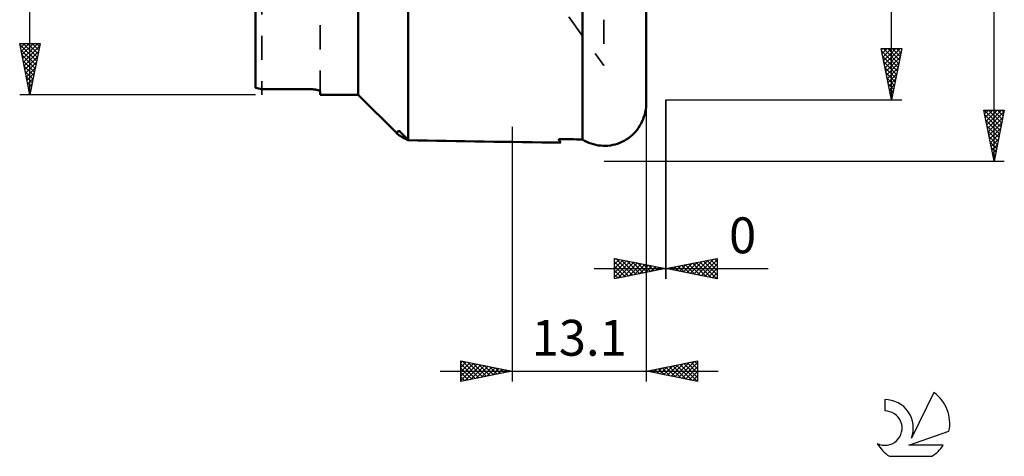
# Model space of a CAD drawing. Units: millimetres. Extents: x -27 to 73, y -60 to 57.
# Drawn here: x -23 to 73, y -60 to -18 of the extents above; entities that cross this region are included whole.
import ezdxf
from ezdxf.enums import TextEntityAlignment as Align

# ---------------------------------------------------------------- set-up
doc = ezdxf.new("R2010")
doc.units = ezdxf.units.MM
doc.header["$LTSCALE"] = 5.9
doc.linetypes.add('DASH', pattern=[0.75, 0.4, -0.35])
for name, color, linetype in [('1', 4, 'CONTINUOUS'), ('2', 7, 'CONTINUOUS'), ('SK3', 1, 'DASH'), ('SK6', 5, 'CONTINUOUS')]:
    doc.layers.add(name, color=color, linetype=linetype)
doc.styles.get("Standard").update_dxf_attribs({"font": 'Monospac821 BT'})

msp = doc.modelspace()

# ---------------------------------------------------------------- linework, layer by layer
at = {"layer": '1', "color": 4, "linetype": 'CONTINUOUS', "lineweight": 50}
for p, q in [((10, -25), (10, 25)), ((0, -24.318), (0, 24.318)), ((14.886, -29.445), (14.886, -5.179)), ((38.096, -25.764), (38.096, -5.246)), ((31.872, -29.373), (31.872, -16.018)), ((0.6, -24.453), (5.1, -24.453)), ((5.159, -24.454), (5.1, -24.453)), ((5.152, -24.453), (5.1, -24.453)), ((5.205, -24.454), (5.152, -24.453)), ((5.219, -24.455), (5.159, -24.454)), ((5.259, -24.456), (5.205, -24.454)), ((5.28, -24.456), (5.219, -24.455)), ((5.312, -24.457), (5.259, -24.456)), ((5.34, -24.458), (5.28, -24.456)), ((5.366, -24.46), (5.312, -24.457)), ((5.4, -24.461), (5.34, -24.458)), ((5.419, -24.462), (5.366, -24.46)), ((5.46, -24.465), (5.4, -24.461)), ((5.472, -24.466), (5.419, -24.462)), ((5.519, -24.469), (5.46, -24.465)), ((5.524, -24.47), (5.472, -24.466)), ((5.576, -24.474), (5.519, -24.469)), ((5.575, -24.474), (5.524, -24.47)), ((5.625, -24.479), (5.575, -24.474)), ((5.633, -24.479), (5.576, -24.474)), ((5.674, -24.484), (5.625, -24.479)), ((5.688, -24.485), (5.633, -24.479)), ((5.721, -24.489), (5.674, -24.484)), ((5.741, -24.492), (5.688, -24.485)), ((5.767, -24.495), (5.721, -24.489)), ((5.791, -24.499), (5.741, -24.492)), ((5.811, -24.502), (5.767, -24.495)), ((5.84, -24.506), (5.791, -24.499)), ((5.854, -24.508), (5.811, -24.502)), ((5.887, -24.514), (5.84, -24.506)), ((5.894, -24.515), (5.854, -24.508)), ((5.93, -24.522), (5.887, -24.514)), ((5.933, -24.522), (5.894, -24.515)), ((5.972, -24.53), (5.93, -24.522)), ((5.969, -24.53), (5.933, -24.522)), ((6.004, -24.537), (5.969, -24.53)), ((6.011, -24.539), (5.972, -24.53)), ((6.038, -24.545), (6.004, -24.537)), ((6.049, -24.548), (6.011, -24.539)), ((6.071, -24.553), (6.038, -24.545)), ((6.085, -24.557), (6.049, -24.548)), ((6.101, -24.562), (6.071, -24.553)), ((6.118, -24.567), (6.085, -24.557)), ((6.13, -24.57), (6.101, -24.562)), ((6.149, -24.577), (6.118, -24.567)), ((6.157, -24.579), (6.13, -24.57)), ((6.178, -24.587), (6.149, -24.577)), ((6.182, -24.588), (6.157, -24.579)), ((6.204, -24.597), (6.178, -24.587)), ((6.204, -24.597), (6.182, -24.588)), ((6.226, -24.607), (6.204, -24.597)), ((6.224, -24.606), (6.204, -24.597)), ((6.242, -24.616), (6.224, -24.606)), ((6.246, -24.618), (6.226, -24.607)), ((6.258, -24.625), (6.242, -24.616)), ((6.263, -24.628), (6.246, -24.618)), ((6.271, -24.634), (6.258, -24.625)), ((6.276, -24.638), (6.263, -24.628)), ((6.281, -24.643), (6.271, -24.634)), ((6.287, -24.649), (6.276, -24.638)), ((6.289, -24.652), (6.281, -24.643)), ((6.294, -24.659), (6.287, -24.649)), ((6.295, -24.661), (6.289, -24.652)), ((6.299, -24.668), (6.294, -24.659)), ((6.299, -24.669), (6.295, -24.661)), ((6.3, -24.678), (6.299, -24.668)), ((6.3, -24.678), (6.299, -24.669)), ((6.3, -25), (6.3, -24.678)), ((6.3, -25), (10, -25)), ((13.835, -28.835), (10, -25)), ((38.09, -25.989), (38.096, -25.76)), ((37.937, -26.942), (37.996, -26.706)), ((37.996, -26.706), (38.041, -26.466)), ((38.041, -26.466), (38.072, -26.225)), ((38.072, -26.225), (38.09, -25.989)), ((37.474, -28.023), (37.593, -27.812)), ((37.593, -27.812), (37.698, -27.599)), ((37.698, -27.599), (37.788, -27.389)), ((37.788, -27.389), (37.868, -27.171)), ((37.868, -27.171), (37.937, -26.942)), ((13.765, -28.702), (13.77, -28.68)), ((13.766, -28.726), (13.765, -28.702)), ((13.773, -28.751), (13.766, -28.726)), ((13.77, -28.68), (13.788, -28.653)), ((13.787, -28.777), (13.773, -28.751)), ((13.808, -28.805), (13.787, -28.777)), ((13.788, -28.653), (13.817, -28.629)), ((13.817, -28.629), (13.858, -28.608)), ((13.858, -28.608), (13.911, -28.59)), ((13.911, -28.59), (13.975, -28.575)), ((13.975, -28.575), (14.05, -28.563)), ((14.168, -28.687), (14.05, -28.563)), ((14.286, -28.812), (14.168, -28.687)), ((36.721, -28.94), (36.886, -28.781)), ((36.886, -28.781), (37.044, -28.611)), ((37.044, -28.611), (37.196, -28.426)), ((37.196, -28.426), (37.341, -28.229)), ((37.341, -28.229), (37.474, -28.023)), ((13.835, -28.834), (13.808, -28.805)), ((13.897, -28.889), (13.835, -28.834)), ((13.979, -28.949), (13.897, -28.889)), ((14.08, -29.014), (13.979, -28.949)), ((14.2, -29.084), (14.08, -29.014)), ((14.339, -29.16), (14.2, -29.084)), ((14.405, -28.938), (14.286, -28.812)), ((14.496, -29.242), (14.339, -29.16)), ((14.525, -29.064), (14.405, -28.938)), ((14.672, -29.33), (14.496, -29.242)), ((14.645, -29.19), (14.525, -29.064)), ((14.765, -29.317), (14.645, -29.19)), ((14.866, -29.424), (14.672, -29.33)), ((14.886, -29.445), (14.765, -29.317)), ((29.582, -29.385), (29.551, -29.325)), ((29.613, -29.442), (29.582, -29.385)), ((29.644, -29.496), (29.613, -29.442)), ((29.674, -29.547), (29.644, -29.496)), ((29.704, -29.594), (29.674, -29.547)), ((29.734, -29.637), (29.704, -29.594)), ((29.762, -29.677), (29.734, -29.637)), ((32.079, -29.492), (31.872, -29.373)), ((32.286, -29.598), (32.079, -29.492)), ((32.493, -29.689), (32.286, -29.598)), ((32.711, -29.77), (32.493, -29.689)), ((35.293, -29.781), (35.51, -29.702)), ((35.51, -29.702), (35.72, -29.61)), ((35.72, -29.61), (35.933, -29.502)), ((35.933, -29.502), (36.143, -29.379)), ((36.143, -29.379), (36.347, -29.243)), ((36.347, -29.243), (36.54, -29.095)), ((36.54, -29.095), (36.721, -28.94)), ((32.941, -29.841), (32.711, -29.77)), ((33.177, -29.9), (32.941, -29.841)), ((33.416, -29.943), (33.177, -29.9)), ((33.653, -29.972), (33.416, -29.943)), ((33.884, -29.987), (33.653, -29.972)), ((34.112, -29.988), (33.884, -29.987)), ((34.112, -29.988), (34.347, -29.976)), ((34.347, -29.976), (34.588, -29.949)), ((34.588, -29.949), (34.828, -29.907)), ((34.828, -29.907), (35.065, -29.851)), ((35.065, -29.851), (35.293, -29.781))]:
    msp.add_line(p, q, dxfattribs=at)
msp.add_arc((5.8, 0), 25, 256.58515, 257.99483, dxfattribs=at)
msp.add_arc((5.8, 0), 25, 256.58515, 257.99483, dxfattribs=at)
for centre, start_param, end_param in [((93.188, 0), 4.433849, 4.487558), ((113.914, 0), 4.411734, 4.420216)]:
    msp.add_ellipse(centre, major_axis=(285.934, 3.175), ratio=0.103931, start_param=start_param, end_param=end_param, dxfattribs=at)
at = {"layer": '2', "color": 7, "linetype": 'CONTINUOUS', "lineweight": 25}
for p, q in [((72, -31.5), (72, 31.5)), ((-22, -25), (-22, 25)), ((62, -25.5), (62, 25.5)), ((-22, -25), (-23, -20)), ((-23, -20), (-21, -20)), ((-22.988, -20.061), (-22.926, -20)), ((-22.982, -20.089), (-21.345, -21.726)), ((-22.917, -20.415), (-22.502, -20)), ((-22.846, -20.769), (-22.078, -20)), ((-22.776, -21.122), (-21.654, -20)), ((-22.705, -21.476), (-21.229, -20)), ((-22.647, -20), (-21.275, -21.373)), ((-22.223, -20), (-21.204, -21.019)), ((-21, -20), (-22, -25)), ((-21.799, -20), (-21.133, -20.666)), ((-21.374, -20), (-21.062, -20.312)), ((-22.876, -20.62), (-21.416, -22.08)), ((-22.634, -21.829), (-21.049, -20.244)), ((-22.563, -22.183), (-21.155, -20.774)), ((62, -25.5), (61, -20.5)), ((61, -20.5), (63, -20.5)), ((61.024, -20.621), (61.145, -20.5)), ((61.049, -20.744), (62.634, -22.329)), ((61.095, -20.975), (61.569, -20.5)), ((61.166, -21.328), (61.994, -20.5)), ((61.229, -20.5), (62.705, -21.976)), ((61.236, -21.682), (62.418, -20.5)), ((61.307, -22.035), (62.842, -20.5)), ((61.378, -22.389), (62.933, -20.833)), ((61.654, -20.5), (62.776, -21.622)), ((63, -20.5), (62, -25.5)), ((62.078, -20.5), (62.846, -21.268)), ((62.502, -20.5), (62.917, -20.915)), ((62.926, -20.5), (62.988, -20.561)), ((-22.77, -21.15), (-21.487, -22.433)), ((-22.664, -21.68), (-21.557, -22.787)), ((-22.493, -22.536), (-21.261, -21.304)), ((-22.422, -22.89), (-21.367, -21.835)), ((61.155, -21.274), (62.563, -22.683)), ((61.261, -21.804), (62.493, -23.036)), ((61.448, -22.742), (62.827, -21.363)), ((61.519, -23.096), (62.721, -21.894)), ((-22.558, -22.211), (-21.628, -23.141)), ((-22.452, -22.741), (-21.699, -23.494)), ((-22.351, -23.243), (-21.473, -22.365)), ((-22.281, -23.597), (-21.579, -22.895)), ((61.367, -22.335), (62.422, -23.39)), ((61.473, -22.865), (62.351, -23.743)), ((61.59, -23.449), (62.615, -22.424)), ((61.661, -23.803), (62.509, -22.954)), ((-22.346, -23.271), (-21.77, -23.848)), ((-22.24, -23.802), (-21.84, -24.201)), ((-22.21, -23.951), (-21.685, -23.426)), ((-22.139, -24.304), (-21.791, -23.956)), ((61.579, -23.395), (62.281, -24.097)), ((61.685, -23.926), (62.21, -24.45)), ((61.731, -24.156), (62.403, -23.485)), ((-22.134, -24.332), (-21.911, -24.555)), ((-22.068, -24.658), (-21.897, -24.486)), ((-22.028, -24.862), (-21.982, -24.908)), ((61.791, -24.456), (62.139, -24.804)), ((61.802, -24.51), (62.297, -24.015)), ((61.873, -24.864), (62.191, -24.545)), ((0, -25), (-23, -25)), ((38.1, -52.976), (38.1, -25.5)), ((40, -25.5), (63, -25.5)), ((40, -25.5), (40, -42.976)), ((40, -42.976), (40, -25.5)), ((61.897, -24.986), (62.068, -25.158)), ((61.943, -25.217), (62.085, -25.076)), ((72, -31.5), (71, -26.5)), ((71, -26.5), (73, -26.5)), ((71.004, -26.519), (71.023, -26.5)), ((71.048, -26.5), (72.675, -28.127)), ((71.075, -26.873), (71.447, -26.5)), ((71.145, -27.226), (71.872, -26.5)), ((71.216, -27.58), (72.296, -26.5)), ((71.287, -27.933), (72.72, -26.5)), ((71.357, -28.287), (72.964, -26.681)), ((71.472, -26.5), (72.745, -27.773)), ((71.896, -26.5), (72.816, -27.42)), ((73, -26.5), (72, -31.5)), ((72.321, -26.5), (72.887, -27.066)), ((72.745, -26.5), (72.957, -26.713)), ((71.094, -26.971), (72.604, -28.48)), ((71.2, -27.501), (72.533, -28.834)), ((71.428, -28.641), (72.858, -27.211)), ((71.499, -28.994), (72.752, -27.741)), ((25, -28.126), (25, -52.976)), ((71.306, -28.031), (72.462, -29.188)), ((71.412, -28.562), (72.392, -29.541)), ((71.57, -29.348), (72.646, -28.272)), ((71.518, -29.092), (72.321, -29.895)), ((71.624, -29.622), (72.25, -30.248)), ((71.64, -29.701), (72.54, -28.802)), ((71.711, -30.055), (72.434, -29.332)), ((71.731, -30.153), (72.18, -30.602)), ((71.782, -30.408), (72.327, -29.863)), ((71.837, -30.683), (72.109, -30.955)), ((71.852, -30.762), (72.221, -30.393)), ((34, -31.5), (73, -31.5)), ((71.923, -31.115), (72.115, -30.923)), ((71.943, -31.213), (72.038, -31.309)), ((71.994, -31.469), (72.009, -31.454)), ((35, -42.976), (35, -40.976)), ((35, -40.976), (40, -41.976)), ((35, -41.113), (35.114, -40.999)), ((35, -41.537), (35.467, -41.07)), ((35, -41.961), (35.821, -41.14)), ((35, -42.386), (36.175, -41.211)), ((35.127, -41.002), (36.751, -42.626)), ((35.657, -41.108), (37.105, -42.555)), ((36.188, -41.214), (37.458, -42.484)), ((40, -41.976), (45, -40.976)), ((42.387, -42.453), (43.58, -41.26)), ((42.74, -42.524), (44.11, -41.154)), ((43.094, -42.595), (44.641, -41.048)), ((43.447, -42.666), (45, -41.113)), ((43.67, -41.242), (45, -42.572)), ((44.024, -41.171), (45, -42.147)), ((44.378, -41.101), (45, -41.723)), ((44.731, -41.03), (45, -41.299)), ((45, -40.976), (45, -42.976)), ((33, -41.976), (49.975, -41.976)), ((35, -42.81), (36.528, -41.282)), ((35, -41.299), (36.398, -42.697)), ((35, -41.723), (36.044, -42.767)), ((40, -41.976), (35, -42.976)), ((35, -42.147), (35.691, -42.838)), ((35.323, -42.912), (36.882, -41.352)), ((35.853, -42.806), (37.235, -41.423)), ((36.383, -42.699), (37.589, -41.494)), ((36.718, -41.32), (37.812, -42.414)), ((36.914, -42.593), (37.942, -41.565)), ((37.248, -41.426), (38.166, -42.343)), ((37.444, -42.487), (38.296, -41.635)), ((37.779, -41.532), (38.519, -42.272)), ((37.974, -42.381), (38.649, -41.706)), ((38.309, -41.638), (38.873, -42.202)), ((38.505, -42.275), (39.003, -41.777)), ((38.839, -41.744), (39.226, -42.131)), ((39.035, -42.169), (39.357, -41.847)), ((39.37, -41.85), (39.58, -42.06)), ((39.565, -42.063), (39.71, -41.918)), ((39.9, -41.956), (39.933, -41.989)), ((45, -42.976), (40, -41.976)), ((40.135, -41.949), (40.202, -42.017)), ((40.265, -42.029), (40.398, -41.897)), ((40.489, -41.878), (40.733, -42.123)), ((40.619, -42.1), (40.928, -41.79)), ((40.842, -41.808), (41.263, -42.229)), ((40.972, -42.171), (41.459, -41.684)), ((41.196, -41.737), (41.793, -42.335)), ((41.326, -42.241), (41.989, -41.578)), ((41.549, -41.666), (42.324, -42.441)), ((41.679, -42.312), (42.519, -41.472)), ((41.903, -41.596), (42.854, -42.547)), ((42.033, -42.383), (43.05, -41.366)), ((42.256, -41.525), (43.384, -42.653)), ((42.61, -41.454), (43.915, -42.759)), ((42.963, -41.383), (44.445, -42.865)), ((43.317, -41.313), (44.975, -42.971)), ((43.801, -42.736), (45, -41.537)), ((44.154, -42.807), (45, -41.961)), ((35, -42.572), (35.337, -42.909)), ((44.508, -42.878), (45, -42.386)), ((44.861, -42.948), (45, -42.81)), ((20, -52.976), (20, -50.976)), ((20, -50.976), (25, -51.976)), ((20, -51.204), (20.19, -51.014)), ((20, -51.628), (20.543, -51.085)), ((20, -52.053), (20.897, -51.156)), ((20, -52.477), (21.251, -51.226)), ((20, -51.267), (21.424, -52.691)), ((20, -52.901), (21.604, -51.297)), ((20, -51.691), (21.071, -52.762)), ((20.167, -51.009), (21.778, -52.621)), ((20.436, -52.889), (21.958, -51.368)), ((20.697, -51.115), (22.131, -52.55)), ((20.967, -52.783), (22.311, -51.438)), ((21.227, -51.222), (22.485, -52.479)), ((21.497, -52.677), (22.665, -51.509)), ((21.758, -51.328), (22.838, -52.408)), ((22.027, -52.571), (23.018, -51.58)), ((22.288, -51.434), (23.192, -52.338)), ((22.558, -52.465), (23.372, -51.65)), ((22.818, -51.54), (23.545, -52.267)), ((23.088, -52.358), (23.725, -51.721)), ((23.349, -51.646), (23.899, -52.196)), ((23.618, -52.252), (24.079, -51.792)), ((23.879, -51.752), (24.253, -52.126)), ((38.1, -51.976), (43.1, -50.976)), ((38.751, -52.106), (39.077, -51.781)), ((38.925, -51.811), (39.337, -52.224)), ((39.105, -52.177), (39.607, -51.675)), ((39.278, -51.74), (39.868, -52.33)), ((39.458, -52.248), (40.138, -51.569)), ((39.632, -51.67), (40.398, -52.436)), ((39.812, -52.319), (40.668, -51.463)), ((39.986, -51.599), (40.928, -52.542)), ((40.166, -52.389), (41.198, -51.356)), ((40.339, -51.528), (41.459, -52.648)), ((40.519, -52.46), (41.729, -51.25)), ((40.693, -51.458), (41.989, -52.754)), ((40.873, -52.531), (42.259, -51.144)), ((41.046, -51.387), (42.519, -52.86)), ((41.226, -52.601), (42.789, -51.038)), ((41.4, -51.316), (43.05, -52.966)), ((41.58, -52.672), (43.1, -51.152)), ((41.753, -51.245), (43.1, -52.592)), ((41.933, -52.743), (43.1, -51.576)), ((42.107, -51.175), (43.1, -52.168)), ((42.46, -51.104), (43.1, -51.744)), ((42.814, -51.033), (43.1, -51.319)), ((43.1, -50.976), (43.1, -52.976)), ((18, -51.976), (45.1, -51.976)), ((25, -51.976), (20, -52.976)), ((20, -52.116), (20.717, -52.833)), ((20, -52.54), (20.363, -52.903)), ((24.149, -52.146), (24.433, -51.863)), ((24.409, -51.858), (24.606, -52.055)), ((24.679, -52.04), (24.786, -51.933)), ((24.94, -51.964), (24.96, -51.984)), ((43.1, -52.976), (38.1, -51.976)), ((38.218, -51.953), (38.277, -52.011)), ((38.398, -52.036), (38.547, -51.887)), ((38.571, -51.882), (38.807, -52.118)), ((42.287, -52.813), (43.1, -52)), ((42.64, -52.884), (43.1, -52.425)), ((20, -52.964), (20.01, -52.974)), ((42.994, -52.955), (43.1, -52.849))]:
    msp.add_line(p, q, dxfattribs=at)
at = {"layer": 'SK3', "color": 1, "linetype": 'DASH', "lineweight": 35}
for p, q in [((0.6, 25), (0.6, -25)), ((33.947, 22.143), (33.947, -22.143)), ((25.397, -10.2), (33.947, -22.143)), ((6.3, -25), (6.3, -11))]:
    msp.add_line(p, q, dxfattribs=at)
at = {"layer": 'SK6', "color": 5, "linetype": 'CONTINUOUS', "lineweight": 25}
for p, q in [((66.14, -54.054), (63.943, -58.511)), ((61.345, -54.759), (61.345, -55.862)), ((63.685, -59.212), (67.605, -57.851)), ((67.043, -59.212), (63.685, -59.212)), ((61.807, -60.294), (65.949, -60.294))]:
    msp.add_line(p, q, dxfattribs=at)
for centre, radius, start, end in [((63.878, -57.108), 3.8, 348.72386, 53.46911), ((61.367, -57.519), 2.76, 338.93794, 90.44457), ((61.356, -57.539), 1.677, 243.42147, 90.36024), ((63.878, -57.108), 3.8, 210.54837, 236.97802), ((63.878, -57.108), 3.8, 303.02198, 326.37322)]:
    msp.add_arc(centre, radius, start, end, dxfattribs=at)

# ---------------------------------------------------------------- texts
at = {"layer": '2', "color": 7, "linetype": 'CONTINUOUS', "lineweight": 25}
for s, p in [('0', (47.487, -40.476)), ('13.1', (31.55, -50.476))]:
    msp.add_text(s, height=3.5, dxfattribs=at).set_placement(p, align=Align.CENTER)

doc.saveas('drawing.dxf')
